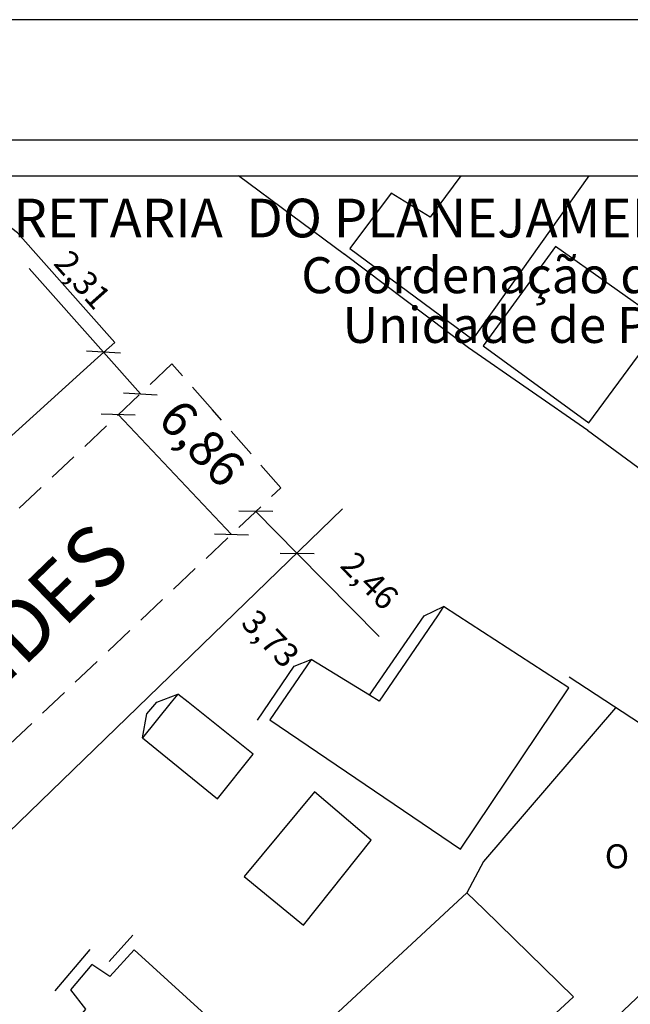
# Model space of a CAD drawing. Units: millimetres. Extents: x 178293 to 180721, y 1668731 to 1671507.
# Drawn here: x 178440 to 178465, y 1671152 to 1671193 of the extents above; entities that cross this region are included whole.
import ezdxf
from ezdxf.enums import TextEntityAlignment as Align

# ---------------------------------------------------------------- set-up
doc = ezdxf.new("R2010")
doc.units = ezdxf.units.MM
doc.header["$LTSCALE"] = 5
doc.header["$MEASUREMENT"] = 0
doc.linetypes.add('DASHED2', pattern=[0.375, 0.25, -0.125])
for name, color, linetype in [('NORTE', 7, 'Continuous'), ('T-DIM', 1, 'Continuous'), ('T-MFIO-EXI', 7, 'DASHED2'), ('T-TEXTP', 7, 'Continuous'), ('V-EDIFICACAO', 2, 'Continuous'), ('V-LOTE', 1, 'Continuous'), ('V-NOME_DOS_LOGRADOUROS', 7, 'Continuous'), ('V-TESTADA', 5, 'Continuous')]:
    doc.layers.add(name, color=color, linetype=linetype)
doc.styles.add('CITYBLUEPRINT', font='cibt____.pfb', dxfattribs={"height": 2})
doc.styles.add('ROMANT', font='romant', dxfattribs={"height": 0.2})
doc.styles.add('SANSSERIFBOLDOBLIQUE', font='sasbo___.pfb', dxfattribs={"height": 1.8})
doc.styles.get("Standard").update_dxf_attribs({"font": 'ARIAL.TTF'})
doc.dimstyles.new('ISO-25', dxfattribs={"dimtxt": 2.5, "dimasz": 2.5, "dimexe": 1.25, "dimexo": 0.625, "dimtad": 1, "dimtxsty": 'Standard', "dimcen": 2.5, "dimadec": 0, "dimazin": 0, "dimtfac": 1, "dimtmove": 0, "dimatfit": 3, "dimfxl": 0, "dimarcsym": 0})

# ---------------------------------------------------------------- blocks, each defined once
blk = doc.blocks.new('_Oblique')
at = {"color": 0, "lineweight": -2}
blk.add_line((-0.5, -0.5), (0.5, 0.5), dxfattribs=at)
blk = doc.blocks.new('*D56')
at = {"color": 0, "lineweight": -2}
for p, q in [((178443.161, 1671179.24), (178440.06, 1671182.734)), ((178444.693, 1671177.514), (178443.161, 1671179.24))]:
    blk.add_line(p, q, dxfattribs=at)
at = {"layer": 'Defpoints', "color": 0}
for p in [(178443.161, 1671179.24), (178443.161, 1671179.24), (178444.693, 1671177.514)]:
    blk.add_point(p, dxfattribs=at)
at = {"color": 0, "lineweight": -2}
for p, rotation in [((178443.161, 1671179.24), 131.5893603120995), ((178444.693, 1671177.514), 311.5893603120995)]:
    blk.add_blockref('_Oblique', p, dxfattribs=dict(at, rotation=rotation))
at = {"color": 0, "insert": (178442.196, 1671182.175), "char_height": 1, "attachment_point": 5, "rotation": 311.5894}
blk.add_mtext('2,31', dxfattribs=at)
blk = doc.blocks.new('*D58')
at = {"color": 0, "lineweight": -2}
blk.add_line((178443.774, 1671176.644), (178448.489, 1671171.661), dxfattribs=at)
at = {"layer": 'Defpoints', "color": 0}
for p in [(178445.405, 1671178.188), (178450.12, 1671173.205), (178448.489, 1671171.661)]:
    blk.add_point(p, dxfattribs=at)
at = {"color": 0, "lineweight": -2}
for p, rotation in [((178443.774, 1671176.644), 133.4217649447666), ((178448.489, 1671171.661), 313.4217649447666)]:
    blk.add_blockref('_Oblique', p, dxfattribs=dict(at, rotation=rotation))
at = {"color": 0, "insert": (178447.122, 1671175.326), "char_height": 1.5, "attachment_point": 5, "rotation": 313.4218}
blk.add_mtext('6,86', dxfattribs=at)
blk = doc.blocks.new('*D59')
at = {"color": 0, "lineweight": -2}
for p, q in [((178449.498, 1671172.616), (178451.222, 1671170.866)), ((178451.222, 1671170.866), (178454.637, 1671167.403))]:
    blk.add_line(p, q, dxfattribs=at)
at = {"layer": 'Defpoints', "color": 0}
for p in [(178449.498, 1671172.616), (178451.222, 1671170.866), (178451.222, 1671170.866)]:
    blk.add_point(p, dxfattribs=at)
at = {"color": 0, "lineweight": -2}
for p, rotation in [((178449.498, 1671172.616), 134.5950804267126), ((178451.222, 1671170.866), 314.5950804267125)]:
    blk.add_blockref('_Oblique', p, dxfattribs=dict(at, rotation=rotation))
at = {"color": 0, "insert": (178454.154, 1671169.639), "char_height": 1, "attachment_point": 5, "rotation": 314.5951}
blk.add_mtext('2,46', dxfattribs=at)
blk = doc.blocks.new('NORTEGEO')
at = {"layer": 'NORTE', "color": 7, "style": 'ROMANT'}
blk.add_text('O', height=1.116, dxfattribs=at).set_placement((-7.997, -0.512))

msp = doc.modelspace()

# ---------------------------------------------------------------- linework, layer by layer
msp.add_lwpolyline([(178305.3, 1671188.089), (178497.8, 1671188.089), (178497.8, 1671049.589), (178305.3, 1671049.589)], close=True)
at = {"layer": 'Defpoints'}
msp.add_lwpolyline([(178502.8, 1671044.589), (178502.8, 1671193.089), (178292.8, 1671193.089), (178292.8, 1671044.589)], close=True, dxfattribs=at)
at = {"layer": 'T-DIM'}
msp.add_lwpolyline([(178496.3, 1671051.089), (178306.8, 1671051.089), (178306.8, 1671186.589), (178496.3, 1671186.589)], close=True, dxfattribs=at)
at = {"layer": 'T-MFIO-EXI'}
msp.add_lwpolyline([(178496.3, 1671106.771), (178456.3, 1671131.39), (178449.18, 1671135.97), (178431.73, 1671146.6), (178429.02, 1671148.41), (178428.73, 1671148.6), (178428.44, 1671149.08), (178427.96, 1671149.87), (178427.79, 1671150.8), (178427.86, 1671151.27), (178427.96, 1671152), (178437.9, 1671161.64), (178450.54, 1671173.602), (178447.69, 1671176.85), (178446.01, 1671178.76), (178420.75, 1671154.86), (178415.931, 1671150.036), (178414.045, 1671148.156), (178408.386, 1671142.943), (178398.926, 1671134.872), (178387.738, 1671124.305), (178382.64, 1671119.06), (178363.64, 1671101.2)], dxfattribs=at)
at = {"layer": 'V-EDIFICACAO'}
msp.add_lwpolyline([(178458.039, 1671186.589), (178456.76, 1671184.86), (178455.14, 1671185.87), (178453.42, 1671183.56), (178458.53, 1671179.77), (178463.373, 1671186.589)], dxfattribs=at)
for points in [[(178461.97, 1671183.65), (178458.97, 1671179.51), (178463.37, 1671176.3), (178466.45, 1671180.48), (178461.97, 1671183.65)], [(178454.23, 1671164.96), (178451.81, 1671166.45), (178450.08, 1671163.94), (178458.02, 1671158.55), (178462.53, 1671165.27), (178457.91, 1671168.27), (178457.32, 1671168.65), (178457.06, 1671168.27), (178454.64, 1671164.71)], [(178446.25, 1671165.01), (178445.98, 1671164.67), (178444.78, 1671163.19), (178447.91, 1671160.65), (178449.39, 1671162.51), (178446.68, 1671164.67), (178446.25, 1671165.01)], [(178449.01, 1671157.41), (178451.48, 1671155.39), (178454.3, 1671158.93), (178451.95, 1671160.94), (178449.01, 1671157.41)], [(178458.29, 1671156.74), (178457.53, 1671156.04), (178452.73, 1671151.59), (178457.1, 1671147.22), (178462.73, 1671152.41), (178459.01, 1671156.04), (178458.29, 1671156.74)], [(178464.15, 1671151.21), (178464.81, 1671150.52), (178465.89, 1671149.4), (178465.1, 1671148.34), (178466.86, 1671146.58), (178468.02, 1671147.47), (178470.04, 1671145.64), (178475.47, 1671150.67), (178469.59, 1671156.37), (178464.81, 1671151.84), (178464.15, 1671151.21)], [(178444.43, 1671154.36), (178443.42, 1671153.25), (178442.68, 1671153.75), (178441.78, 1671152.69), (178442.41, 1671151.89), (178441.01, 1671150.2), (178444.56, 1671146.97), (178445.61, 1671148.07), (178446.64, 1671147.4), (178447.64, 1671148.48), (178446.79, 1671149.63), (178448.02, 1671151.1), (178444.43, 1671154.36)]]:
    msp.add_lwpolyline(points, close=True, dxfattribs=at)
at = {"layer": 'V-LOTE'}
msp.add_line((178430.747, 1671151.053), (178453.109, 1671172.726), dxfattribs=at)
for points in [[(178418.342, 1671156.185), (178432.895, 1671169.93), (178442.917, 1671179.023), (178443.627, 1671179.653), (178439.58, 1671184.21), (178436.45, 1671186.589)], [(178453.19, 1671183.31), (178448.777, 1671186.589)], [(178485.59, 1671175.94), (178477.92, 1671165.44), (178477.72, 1671165.39), (178463.31, 1671175.99)], [(178472.17, 1671159.41), (178462.55, 1671165.71)], [(178464.48, 1671164.44), (178458.98, 1671158.04), (178458.29, 1671156.74)]]:
    msp.add_lwpolyline(points, dxfattribs=at)
at = {"layer": 'V-TESTADA'}
for points in [[(178463.32, 1671175.98), (178458.35, 1671179.43), (178453.16, 1671183.34)], [(178454.23, 1671164.96), (178455.09, 1671166.21), (178456.51, 1671168.27), (178457.32, 1671168.65)], [(178449.57, 1671163.93), (178451.1, 1671166.17), (178451.81, 1671166.45)], [(178444.78, 1671163.19), (178444.96, 1671164.19), (178445.38, 1671164.67), (178446.25, 1671165.01)], [(178443.39, 1671153.88), (178444.38, 1671154.97)], [(178441.15, 1671152.65), (178442.6, 1671154.38)]]:
    msp.add_lwpolyline(points, dxfattribs=at)

# ---------------------------------------------------------------- block references
at = {"layer": 'NORTE', "ltscale": 0.75, "xscale": 0.8950189864262938, "yscale": 0.8950189864262938, "zscale": 0.8950189864772569}
msp.add_blockref('NORTEGEO', (178471.187, 1671158.214), dxfattribs=at)

# ---------------------------------------------------------------- texts
at = {"insert": (178450.023, 1671167.232), "char_height": 1, "attachment_point": 5, "rotation": 314.1042}
msp.add_mtext('3,73', dxfattribs=at)
at = {"layer": 'T-TEXTP', "ltscale": 0.75}
for s, height, style, p in [('SECRETARIA  DO PLANEJAMENTO  MUNICIPAL', 1.61103, 'SANSSERIFBOLDOBLIQUE', (178435.402, 1671184.025)), ('Coordenação de Planejamento Urbano', 1.5, 'CITYBLUEPRINT', (178451.394, 1671181.7)), ('Unidade de Planejamento Viário', 1.5, 'CITYBLUEPRINT', (178453.115, 1671179.63))]:
    msp.add_text(s, height=height, dxfattribs=dict(at, style=style)).set_placement(p)
at = {"layer": 'V-NOME_DOS_LOGRADOUROS'}
msp.add_text('FERNANDES', height=2.5, rotation=44, dxfattribs=at).set_placement((178430.957, 1671156.453), align=Align.BOTTOM_LEFT)

# ---------------------------------------------------------------- dimensions: what is measured, and where the dimension line sits
for p1, p2, picture, middle in [((178444.693, 1671177.514), (178443.161, 1671179.24), '*D56', (178442.196, 1671182.175)), ((178449.498, 1671172.616), (178451.222, 1671170.866), '*D59', (178454.154, 1671169.639))]:
    dim = msp.add_aligned_dim(p1=p1, p2=p2, distance=0, dimstyle='ISO-25', override={"dimtxt": 1, "dimasz": 1, "dimblk1": 'Oblique', "dimblk2": 'Oblique', "dimsah": 1, "dimse1": 1, "dimse2": 1})
    dim.commit()
    dim.dimension.update_dxf_attribs({"geometry": picture, "text_midpoint": middle})
dim = msp.add_linear_dim(base=(178448.489, 1671171.661), p1=(178445.405, 1671178.188), p2=(178450.12, 1671173.205), angle=313.4218, dimstyle='ISO-25', override={"dimtxt": 1.5, "dimasz": 1, "dimblk1": 'Oblique', "dimblk2": 'Oblique', "dimsah": 1, "dimse1": 1, "dimse2": 1})
dim.commit()
dim.dimension.update_dxf_attribs({"geometry": '*D58', "text_midpoint": (178446.014, 1671174.277), "dimtype": 161})

doc.saveas('drawing.dxf')
